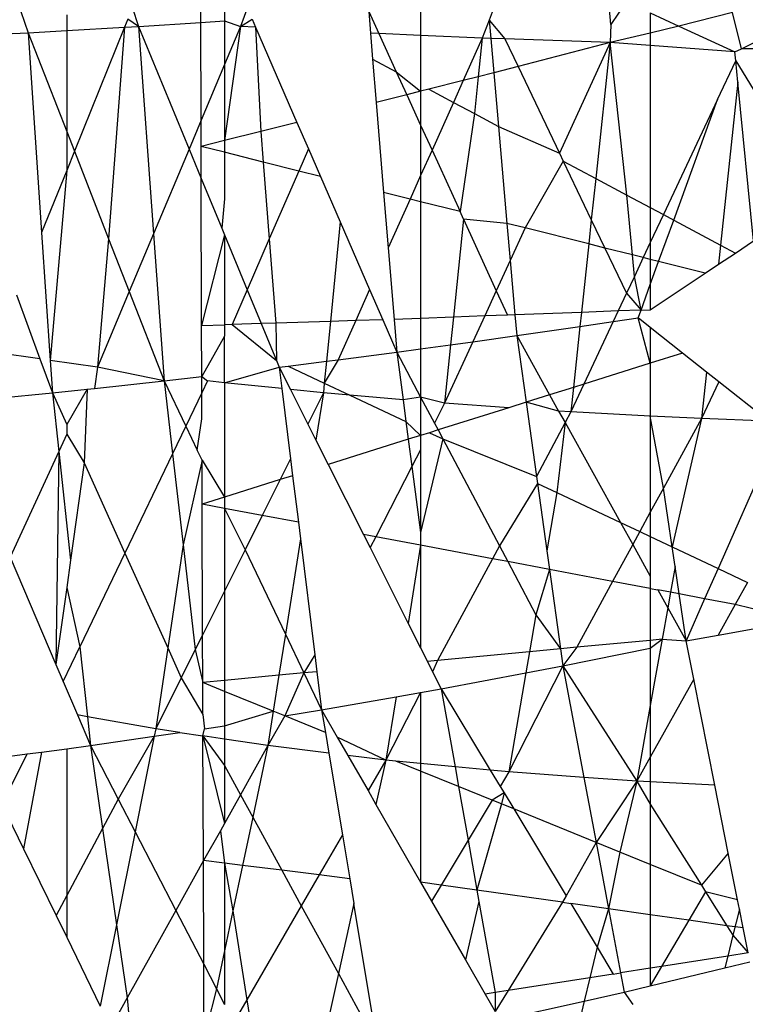
# Model space of a CAD drawing. Units: metres. Extents: x -2.49 to 1.45, y -2.42 to 1.12.
# Drawn here: x -0.75 to -0.75, y -0.83 to -0.82 of the extents above; entities that cross this region are included whole.
import ezdxf

# ---------------------------------------------------------------- set-up
doc = ezdxf.new("R2010")
doc.units = ezdxf.units.M

msp = doc.modelspace()

# ---------------------------------------------------------------- linework, layer by layer
for p, q in [((-0.7506231, -0.8221467), (-0.7506234, -0.8219462)), ((-0.7505375, -0.8219921), (-0.7505375, -0.8221413)), ((-0.749132, -0.8221537), (-0.7491424, -0.8220413)), ((-0.7508736, -0.8220912), (-0.7508504, -0.8221609)), ((-0.7504529, -0.8220891), (-0.7504792, -0.8221609)), ((-0.7498241, -0.8220926), (-0.7498241, -0.8221937)), ((-0.7490763, -0.8220718), (-0.749132, -0.8221537)), ((-0.7486575, -0.8222422), (-0.7483237, -0.8220794)), ((-0.7512779, -0.8221063), (-0.7512515, -0.8221838)), ((-0.7511114, -0.8221186), (-0.7511114, -0.8221758)), ((-0.7508891, -0.822135), (-0.7509007, -0.8221638)), ((-0.7508504, -0.8221609), (-0.7508891, -0.822135)), ((-0.7504792, -0.8221609), (-0.7504369, -0.822135)), ((-0.7504369, -0.822135), (-0.7504243, -0.8221639)), ((-0.7500129, -0.8221063), (-0.7499761, -0.8221871)), ((-0.7500129, -0.8221063), (-0.7500064, -0.8221857)), ((-0.7495752, -0.8221381), (-0.7496004, -0.8222036)), ((-0.7495643, -0.8221095), (-0.7495752, -0.8221381)), ((-0.7495752, -0.8221381), (-0.7495179, -0.8222065)), ((-0.7495752, -0.8221381), (-0.7495694, -0.8222047)), ((-0.7489889, -0.8221121), (-0.7489889, -0.8221861)), ((-0.7489889, -0.8221121), (-0.7488851, -0.82216)), ((-0.7486903, -0.8221109), (-0.7488851, -0.82216)), ((-0.7486575, -0.8222422), (-0.7486903, -0.8221109)), ((-0.7512515, -0.8221838), (-0.7511114, -0.8221758)), ((-0.7511114, -0.8221758), (-0.7509007, -0.8221638)), ((-0.7511114, -0.8221758), (-0.7511114, -0.8225425)), ((-0.7509007, -0.8221638), (-0.7510831, -0.822615)), ((-0.7509007, -0.8221638), (-0.7509588, -0.8229332)), ((-0.7509007, -0.8221638), (-0.7508504, -0.8221609)), ((-0.7508504, -0.8221609), (-0.7506231, -0.8221467)), ((-0.7508504, -0.8221609), (-0.7506664, -0.8226068)), ((-0.7508504, -0.8221609), (-0.7507958, -0.8229149)), ((-0.7506231, -0.8221467), (-0.7505375, -0.8221413)), ((-0.7506224, -0.822502), (-0.7506231, -0.8221467)), ((-0.7505375, -0.8221413), (-0.7504792, -0.8221609)), ((-0.7505375, -0.8221413), (-0.7505375, -0.8222999)), ((-0.7504792, -0.8221609), (-0.7505375, -0.8225762)), ((-0.7504792, -0.8221609), (-0.7505375, -0.8222999)), ((-0.7504243, -0.8221639), (-0.7504792, -0.8221609)), ((-0.7504243, -0.8221639), (-0.7502739, -0.8225098)), ((-0.7504243, -0.8221639), (-0.7504052, -0.8225429)), ((-0.749132, -0.8221537), (-0.7491344, -0.8222199)), ((-0.7488851, -0.82216), (-0.7489889, -0.8221861)), ((-0.7488851, -0.82216), (-0.7486815, -0.8222539)), ((-0.7513091, -0.8221868), (-0.7512515, -0.8221838)), ((-0.7512515, -0.8221838), (-0.7511114, -0.8225425)), ((-0.7512515, -0.8221838), (-0.7512026, -0.8229104)), ((-0.7499761, -0.8221871), (-0.7500064, -0.8221857)), ((-0.7500064, -0.8221857), (-0.7499986, -0.8222801)), ((-0.7499761, -0.8221871), (-0.7499126, -0.8223261)), ((-0.7498241, -0.8221937), (-0.7499761, -0.8221871)), ((-0.7498241, -0.8221937), (-0.7498241, -0.8223965)), ((-0.7496004, -0.8222036), (-0.7498241, -0.8221937)), ((-0.7496004, -0.8222036), (-0.7496693, -0.8223575)), ((-0.7496004, -0.8222036), (-0.7496148, -0.8223438)), ((-0.7495694, -0.8222047), (-0.7496004, -0.8222036)), ((-0.7495694, -0.8222047), (-0.7495585, -0.8223296)), ((-0.7495179, -0.8222065), (-0.7495694, -0.8222047)), ((-0.7491344, -0.8222199), (-0.7495179, -0.8222065)), ((-0.7495179, -0.8222065), (-0.7494697, -0.8223072)), ((-0.7489889, -0.8221861), (-0.7491344, -0.8222199)), ((-0.7489889, -0.8221861), (-0.7489889, -0.8222309)), ((-0.7491344, -0.8222199), (-0.7494697, -0.8223072)), ((-0.7491344, -0.8222199), (-0.7493192, -0.8226219)), ((-0.7491344, -0.8222199), (-0.7491874, -0.8227136)), ((-0.7489889, -0.8222309), (-0.7491344, -0.8222199)), ((-0.7490744, -0.822774), (-0.7491344, -0.8222199)), ((-0.7486815, -0.8222539), (-0.7489889, -0.8222309)), ((-0.7489889, -0.8222309), (-0.7489889, -0.8228197)), ((-0.7486815, -0.8222539), (-0.7486575, -0.8222422)), ((-0.7483235, -0.8222421), (-0.7486575, -0.8222422)), ((-0.7499986, -0.8222801), (-0.7499126, -0.8223261)), ((-0.7499986, -0.8222801), (-0.7499856, -0.8224372)), ((-0.7486782, -0.8222864), (-0.7486815, -0.8222539)), ((-0.7505375, -0.8222999), (-0.7506224, -0.822502)), ((-0.7505375, -0.8222999), (-0.7505375, -0.8225762)), ((-0.7494697, -0.8223072), (-0.7495585, -0.8223296)), ((-0.7494697, -0.8223072), (-0.7493192, -0.8226219)), ((-0.7487445, -0.8224272), (-0.7486782, -0.8222864)), ((-0.7486705, -0.8223643), (-0.7486782, -0.8222864)), ((-0.7486782, -0.8222864), (-0.7483987, -0.8227437)), ((-0.7499126, -0.8223261), (-0.7498241, -0.8223965)), ((-0.7499126, -0.8223261), (-0.7498747, -0.8224092)), ((-0.7496148, -0.8223438), (-0.7496693, -0.8223575)), ((-0.7496148, -0.8223438), (-0.7496286, -0.8224778)), ((-0.7495585, -0.8223296), (-0.7496148, -0.8223438)), ((-0.7495585, -0.8223296), (-0.7495414, -0.8225244)), ((-0.7497947, -0.8223891), (-0.7498241, -0.8223965)), ((-0.7496693, -0.8223575), (-0.7497947, -0.8223891)), ((-0.7497947, -0.8223891), (-0.7497049, -0.8224371)), ((-0.7496693, -0.8223575), (-0.7497049, -0.8224371)), ((-0.7486705, -0.8223643), (-0.7487336, -0.8229561)), ((-0.748613, -0.8229406), (-0.7486705, -0.8223643)), ((-0.7498747, -0.8224092), (-0.7499856, -0.8224372)), ((-0.7498241, -0.8223965), (-0.7498747, -0.8224092)), ((-0.7498747, -0.8224092), (-0.7498241, -0.8225199)), ((-0.7498241, -0.8223965), (-0.7498241, -0.8225199)), ((-0.7487445, -0.8224272), (-0.7489411, -0.8228453)), ((-0.7489037, -0.8228652), (-0.7487445, -0.8224272)), ((-0.7499856, -0.8224372), (-0.7499586, -0.8227644)), ((-0.7497049, -0.8224371), (-0.7497827, -0.8226108)), ((-0.7497049, -0.8224371), (-0.7496286, -0.8224778)), ((-0.7496286, -0.8224778), (-0.7496806, -0.8228343)), ((-0.7496286, -0.8224778), (-0.7495414, -0.8225244)), ((-0.7506224, -0.822502), (-0.7506664, -0.8226068)), ((-0.7506222, -0.8225975), (-0.7506224, -0.822502)), ((-0.7502739, -0.8225098), (-0.7504052, -0.8225429)), ((-0.7502739, -0.8225098), (-0.7502323, -0.8226055)), ((-0.7498241, -0.8225199), (-0.7498241, -0.8227035)), ((-0.7498241, -0.8225199), (-0.7497827, -0.8226108)), ((-0.7495414, -0.8225244), (-0.7495105, -0.8228771)), ((-0.7495414, -0.8225244), (-0.7493192, -0.8226219)), ((-0.7511114, -0.8225425), (-0.7510831, -0.822615)), ((-0.7511114, -0.8225425), (-0.7511114, -0.822685)), ((-0.7504052, -0.8225429), (-0.7505375, -0.8225762)), ((-0.7504052, -0.8225429), (-0.7503966, -0.8226543)), ((-0.7505375, -0.8225762), (-0.7506222, -0.8225975)), ((-0.7505375, -0.8226188), (-0.7506222, -0.8225975)), ((-0.7506219, -0.8227144), (-0.7506222, -0.8225975)), ((-0.7505375, -0.8225762), (-0.7505375, -0.8226188)), ((-0.7502323, -0.8226055), (-0.7502676, -0.8226867)), ((-0.7502323, -0.8226055), (-0.7501884, -0.8227066)), ((-0.7510831, -0.822615), (-0.7511114, -0.822685)), ((-0.7510831, -0.822615), (-0.7509588, -0.8229332)), ((-0.7506664, -0.8226068), (-0.7507958, -0.8229149)), ((-0.7506664, -0.8226068), (-0.7506219, -0.8227144)), ((-0.7503966, -0.8226543), (-0.7505375, -0.8226188)), ((-0.7505375, -0.8226188), (-0.7505375, -0.822788)), ((-0.7497827, -0.8226108), (-0.7498241, -0.8227035)), ((-0.7497827, -0.8226108), (-0.7496806, -0.8228343)), ((-0.7493192, -0.8226219), (-0.7493055, -0.8226505)), ((-0.7502676, -0.8226867), (-0.7503966, -0.8226543)), ((-0.7503966, -0.8226543), (-0.7503749, -0.8229338)), ((-0.7493055, -0.8226505), (-0.7494441, -0.8228938)), ((-0.7493055, -0.8226505), (-0.7492035, -0.8228639)), ((-0.7493055, -0.8226505), (-0.7491874, -0.8227136)), ((-0.7511114, -0.822685), (-0.7512026, -0.8229104)), ((-0.7511114, -0.822685), (-0.7511713, -0.8233754)), ((-0.7502676, -0.8226867), (-0.7503749, -0.8229338)), ((-0.7501884, -0.8227066), (-0.7502676, -0.8226867)), ((-0.7501884, -0.8227066), (-0.7501167, -0.8228714)), ((-0.7498241, -0.8227035), (-0.7498623, -0.8227886)), ((-0.7498241, -0.8227035), (-0.7498241, -0.8227982)), ((-0.7491874, -0.8227136), (-0.7492035, -0.8228639)), ((-0.7491874, -0.8227136), (-0.7490744, -0.822774)), ((-0.7506206, -0.8232482), (-0.7506219, -0.8227144)), ((-0.7506219, -0.8227144), (-0.7505475, -0.8228948)), ((-0.7498623, -0.8227886), (-0.7499586, -0.8227644)), ((-0.7499586, -0.8227644), (-0.7499419, -0.8229666)), ((-0.7490541, -0.8229919), (-0.7490744, -0.822774)), ((-0.7490744, -0.822774), (-0.7489889, -0.8228197)), ((-0.7505375, -0.822788), (-0.7505475, -0.8228948)), ((-0.7498623, -0.8227886), (-0.7499419, -0.8229666)), ((-0.7498241, -0.8227982), (-0.7498623, -0.8227886)), ((-0.7498241, -0.8227982), (-0.7498241, -0.8232226)), ((-0.7496806, -0.8228343), (-0.7498241, -0.8227982)), ((-0.7489889, -0.8228197), (-0.7489889, -0.822947)), ((-0.7489889, -0.8228197), (-0.7489411, -0.8228453)), ((-0.7496681, -0.8228616), (-0.7496806, -0.8228343)), ((-0.7489411, -0.8228453), (-0.7489889, -0.822947)), ((-0.7489411, -0.8228453), (-0.7489037, -0.8228652)), ((-0.7501167, -0.8228714), (-0.7501523, -0.8232335)), ((-0.7501167, -0.8228714), (-0.7500096, -0.8231178)), ((-0.7496681, -0.8228616), (-0.7497048, -0.8232181)), ((-0.7495105, -0.8228771), (-0.7496681, -0.8228616)), ((-0.7496681, -0.8228616), (-0.7495491, -0.8231223)), ((-0.7495105, -0.8228771), (-0.7494986, -0.8230125)), ((-0.7494441, -0.8228938), (-0.7495105, -0.8228771)), ((-0.7492035, -0.8228639), (-0.7492129, -0.822952)), ((-0.7492035, -0.8228639), (-0.7491543, -0.8229667)), ((-0.7489585, -0.823016), (-0.7489037, -0.8228652)), ((-0.7489037, -0.8228652), (-0.7487336, -0.8229561)), ((-0.7512026, -0.8229104), (-0.7511713, -0.8233754)), ((-0.7507958, -0.8229149), (-0.750884, -0.8231249)), ((-0.7507958, -0.8229149), (-0.750757, -0.8234499)), ((-0.7505375, -0.8229189), (-0.7506206, -0.8232482)), ((-0.7505475, -0.8228948), (-0.7505375, -0.8229189)), ((-0.7505375, -0.8229189), (-0.7504551, -0.8231185)), ((-0.7505375, -0.8229189), (-0.7505375, -0.8232456)), ((-0.7494441, -0.8228938), (-0.7494986, -0.8230125)), ((-0.7492129, -0.822952), (-0.7494441, -0.8228938)), ((-0.7509588, -0.8229332), (-0.7509997, -0.8234004)), ((-0.7509588, -0.8229332), (-0.750884, -0.8231249)), ((-0.7503749, -0.8229338), (-0.7504551, -0.8231185)), ((-0.7503749, -0.8229338), (-0.7503512, -0.8232398)), ((-0.7492129, -0.822952), (-0.7492396, -0.8232007)), ((-0.7491543, -0.8229667), (-0.7492129, -0.822952)), ((-0.7489889, -0.822947), (-0.7490147, -0.8230018)), ((-0.7489889, -0.822947), (-0.7489889, -0.8230083)), ((-0.7487336, -0.8229561), (-0.7487411, -0.823026)), ((-0.7487336, -0.8229561), (-0.7486796, -0.822985)), ((-0.7486796, -0.822985), (-0.748613, -0.8229406)), ((-0.7499419, -0.8229666), (-0.7499205, -0.8232262)), ((-0.7491543, -0.8229667), (-0.7490756, -0.8231313)), ((-0.7490541, -0.8229919), (-0.7491543, -0.8229667)), ((-0.7490468, -0.8230702), (-0.7490541, -0.8229919)), ((-0.7490147, -0.8230018), (-0.7490541, -0.8229919)), ((-0.7487411, -0.823026), (-0.7486796, -0.822985)), ((-0.7494986, -0.8230125), (-0.7495491, -0.8231223)), ((-0.7494986, -0.8230125), (-0.7494814, -0.8232098)), ((-0.7490147, -0.8230018), (-0.7490468, -0.8230702)), ((-0.7489889, -0.8230083), (-0.7490147, -0.8230018)), ((-0.7489889, -0.8230083), (-0.7489889, -0.8230997)), ((-0.7489585, -0.823016), (-0.7489889, -0.8230083)), ((-0.7489889, -0.8230997), (-0.7489585, -0.823016)), ((-0.7487896, -0.8230584), (-0.7489585, -0.823016)), ((-0.7487896, -0.8230584), (-0.7487411, -0.823026)), ((-0.7490468, -0.8230702), (-0.7490756, -0.8231313)), ((-0.7490227, -0.8231926), (-0.7490468, -0.8230702)), ((-0.7489889, -0.8231913), (-0.7487896, -0.8230584)), ((-0.7490227, -0.8231926), (-0.7489889, -0.8230997)), ((-0.7489889, -0.8230997), (-0.7489889, -0.8231913)), ((-0.7512944, -0.8231374), (-0.7512088, -0.82337)), ((-0.750884, -0.8231249), (-0.7509997, -0.8234004)), ((-0.750884, -0.8231249), (-0.750757, -0.8234499)), ((-0.7504551, -0.8231185), (-0.75051, -0.8232447)), ((-0.7504551, -0.8231185), (-0.7504044, -0.8232414)), ((-0.7500096, -0.8231178), (-0.7500601, -0.8232306)), ((-0.7500096, -0.8231178), (-0.7499619, -0.8232275)), ((-0.7495491, -0.8231223), (-0.7495912, -0.8232139)), ((-0.7495491, -0.8231223), (-0.7495088, -0.8232108)), ((-0.7490756, -0.8231313), (-0.7491059, -0.8231957)), ((-0.7490756, -0.8231313), (-0.7490227, -0.8231926)), ((-0.7495912, -0.8232139), (-0.7497048, -0.8232181)), ((-0.7495912, -0.8232139), (-0.7496341, -0.8233073)), ((-0.7495088, -0.8232108), (-0.7495912, -0.8232139)), ((-0.7494814, -0.8232098), (-0.7495088, -0.8232108)), ((-0.7492396, -0.8232007), (-0.7494814, -0.8232098)), ((-0.7494814, -0.8232098), (-0.7494747, -0.8232853)), ((-0.7492396, -0.8232007), (-0.7492451, -0.8232517)), ((-0.7491059, -0.8231957), (-0.7492396, -0.8232007)), ((-0.7491059, -0.8231957), (-0.7491239, -0.823234)), ((-0.7490227, -0.8231926), (-0.7491059, -0.8231957)), ((-0.7490329, -0.8232206), (-0.7490227, -0.8231926)), ((-0.7490227, -0.8231926), (-0.7489889, -0.8231913)), ((-0.7506206, -0.8232482), (-0.7505375, -0.8232456)), ((-0.7506201, -0.8234337), (-0.7506206, -0.8232482)), ((-0.75051, -0.8232447), (-0.7505375, -0.8232456)), ((-0.7505375, -0.8232456), (-0.7505375, -0.8232873)), ((-0.7504044, -0.8232414), (-0.75051, -0.8232447)), ((-0.75051, -0.8232447), (-0.7503488, -0.8233761)), ((-0.7503512, -0.8232398), (-0.7504044, -0.8232414)), ((-0.7504044, -0.8232414), (-0.7503488, -0.8233761)), ((-0.7501523, -0.8232335), (-0.7503512, -0.8232398)), ((-0.7503512, -0.8232398), (-0.7503488, -0.8233761)), ((-0.7501523, -0.8232335), (-0.7501665, -0.8233782)), ((-0.7500601, -0.8232306), (-0.7501523, -0.8232335)), ((-0.7500601, -0.8232306), (-0.7501237, -0.8233727)), ((-0.7499619, -0.8232275), (-0.7500601, -0.8232306)), ((-0.7499619, -0.8232275), (-0.7499107, -0.8233454)), ((-0.7498241, -0.8232226), (-0.7499205, -0.8232262)), ((-0.7499205, -0.8232262), (-0.7499107, -0.8233454)), ((-0.7497048, -0.8232181), (-0.7498241, -0.8232226)), ((-0.7498241, -0.8232226), (-0.7498241, -0.8233334)), ((-0.7497048, -0.8232181), (-0.7497152, -0.8233184)), ((-0.7492451, -0.8232517), (-0.7491239, -0.823234)), ((-0.7491239, -0.823234), (-0.7492309, -0.8234617)), ((-0.7491239, -0.823234), (-0.7490329, -0.8232206)), ((-0.7489889, -0.8233856), (-0.7490329, -0.8232206)), ((-0.7489889, -0.8232555), (-0.7490329, -0.8232206)), ((-0.7496341, -0.8233073), (-0.7494747, -0.8232853)), ((-0.7494747, -0.8232853), (-0.7492451, -0.8232517)), ((-0.7494747, -0.8232853), (-0.7493551, -0.8235007)), ((-0.7494747, -0.8232853), (-0.7494408, -0.8235277)), ((-0.7492451, -0.8232517), (-0.7492688, -0.8234736)), ((-0.7489889, -0.8232555), (-0.7489889, -0.8233856)), ((-0.7488715, -0.8233486), (-0.7489889, -0.8232555)), ((-0.7505375, -0.8232873), (-0.7506201, -0.8234337)), ((-0.7505375, -0.8234563), (-0.7505375, -0.8232873)), ((-0.7498241, -0.8233334), (-0.7497152, -0.8233184)), ((-0.7496341, -0.8233073), (-0.7497371, -0.8235313)), ((-0.7497152, -0.8233184), (-0.7497371, -0.8235313)), ((-0.7497152, -0.8233184), (-0.7496341, -0.8233073)), ((-0.7512088, -0.82337), (-0.7513784, -0.8233454)), ((-0.7501237, -0.8233727), (-0.7499107, -0.8233454)), ((-0.7499107, -0.8233454), (-0.7498241, -0.8233334)), ((-0.7499107, -0.8233454), (-0.7498878, -0.8235185)), ((-0.7499107, -0.8233454), (-0.7498241, -0.8235087)), ((-0.7498241, -0.8233334), (-0.7498241, -0.8235087)), ((-0.7488715, -0.8233486), (-0.7489889, -0.8233856)), ((-0.7487845, -0.8234176), (-0.7488715, -0.8233486)), ((-0.7512088, -0.82337), (-0.7511633, -0.8234937)), ((-0.7511713, -0.8233754), (-0.7511633, -0.8234937)), ((-0.7509997, -0.8234004), (-0.7511713, -0.8233754)), ((-0.7503488, -0.8233761), (-0.7503388, -0.8234004)), ((-0.7503061, -0.8233962), (-0.7501665, -0.8233782)), ((-0.7501237, -0.8233727), (-0.7501744, -0.8234582)), ((-0.7501665, -0.8233782), (-0.7501744, -0.8234582)), ((-0.7501665, -0.8233782), (-0.7501237, -0.8233727)), ((-0.7489889, -0.8233856), (-0.7492309, -0.8234617)), ((-0.7489889, -0.8233856), (-0.7489889, -0.8235775)), ((-0.7509997, -0.8234004), (-0.7510104, -0.8234772)), ((-0.750757, -0.8234499), (-0.7509997, -0.8234004)), ((-0.7505375, -0.8234563), (-0.7503388, -0.8234004)), ((-0.7503388, -0.8234004), (-0.7503061, -0.8233962)), ((-0.7503388, -0.8234004), (-0.750298, -0.8234812)), ((-0.7503388, -0.8234004), (-0.7503291, -0.823478)), ((-0.7503061, -0.8233962), (-0.7501744, -0.8234582)), ((-0.7487845, -0.8234176), (-0.7488033, -0.8235871)), ((-0.7487392, -0.8234535), (-0.7487845, -0.8234176)), ((-0.7510104, -0.8234772), (-0.750757, -0.8234499)), ((-0.750757, -0.8234499), (-0.7506201, -0.8234337)), ((-0.750757, -0.8234499), (-0.7506782, -0.8236145)), ((-0.750757, -0.8234499), (-0.7507263, -0.8237146)), ((-0.7506201, -0.8234337), (-0.7505991, -0.8234499)), ((-0.7506199, -0.8234931), (-0.7506201, -0.8234337)), ((-0.7505991, -0.8234499), (-0.7506199, -0.8234931)), ((-0.7505375, -0.8234563), (-0.7505991, -0.8234499)), ((-0.7503291, -0.823478), (-0.7505375, -0.8234563)), ((-0.7505375, -0.8234563), (-0.7505375, -0.8238725)), ((-0.7501744, -0.8234582), (-0.7501778, -0.8234937)), ((-0.7501744, -0.8234582), (-0.7500813, -0.8235019)), ((-0.7492309, -0.8234617), (-0.7492784, -0.8235625)), ((-0.7492309, -0.8234617), (-0.7492688, -0.8234736)), ((-0.7487392, -0.8234535), (-0.7488033, -0.8235871)), ((-0.7485597, -0.8235959), (-0.7487392, -0.8234535)), ((-0.7514006, -0.8235165), (-0.7511633, -0.8234937)), ((-0.7511633, -0.8234937), (-0.7510363, -0.82348)), ((-0.7511633, -0.8234937), (-0.7511403, -0.8237063)), ((-0.7511633, -0.8234937), (-0.7511114, -0.8236082)), ((-0.7510363, -0.82348), (-0.7511114, -0.8236082)), ((-0.7510363, -0.82348), (-0.7510482, -0.8237478)), ((-0.7510363, -0.82348), (-0.7510104, -0.8234772)), ((-0.7506199, -0.8234931), (-0.7506782, -0.8236145)), ((-0.7506196, -0.8235874), (-0.7506199, -0.8234931)), ((-0.7503291, -0.823478), (-0.7502974, -0.8237333)), ((-0.7501778, -0.8234937), (-0.750298, -0.8234812)), ((-0.750298, -0.8234812), (-0.7502345, -0.8236071)), ((-0.7501778, -0.8234937), (-0.7502345, -0.8236071)), ((-0.7501778, -0.8234937), (-0.7502049, -0.8236657)), ((-0.7500813, -0.8235019), (-0.7501778, -0.8234937)), ((-0.7493551, -0.8235007), (-0.7494408, -0.8235277)), ((-0.7492688, -0.8234736), (-0.7493551, -0.8235007)), ((-0.7493551, -0.8235007), (-0.7493225, -0.8235595)), ((-0.7492688, -0.8234736), (-0.7492784, -0.8235625)), ((-0.7498878, -0.8235185), (-0.7500813, -0.8235019)), ((-0.7500813, -0.8235019), (-0.7498774, -0.8235979)), ((-0.7498241, -0.8235087), (-0.7498878, -0.8235185)), ((-0.7498878, -0.8235185), (-0.7498774, -0.8235979)), ((-0.7497371, -0.8235313), (-0.7498241, -0.8235087)), ((-0.7498241, -0.8235087), (-0.7498241, -0.8236482)), ((-0.7498241, -0.8235087), (-0.7497741, -0.8236031)), ((-0.7497371, -0.8235313), (-0.7497741, -0.8236031)), ((-0.7495031, -0.8235472), (-0.7497371, -0.8235313)), ((-0.7494408, -0.8235277), (-0.7495031, -0.8235472)), ((-0.7493225, -0.8235595), (-0.7494408, -0.8235277)), ((-0.7494408, -0.8235277), (-0.7494031, -0.8237972)), ((-0.7495031, -0.8235472), (-0.7497608, -0.8236283)), ((-0.7493225, -0.8235595), (-0.7492991, -0.8236016)), ((-0.7492784, -0.8235625), (-0.7493225, -0.8235595)), ((-0.7492784, -0.8235625), (-0.7492991, -0.8236016)), ((-0.7489889, -0.8235775), (-0.7492784, -0.8235625)), ((-0.7511114, -0.8236082), (-0.7511114, -0.8236435)), ((-0.7506366, -0.8237014), (-0.7506196, -0.8235874)), ((-0.7502345, -0.8236071), (-0.7502049, -0.8236657)), ((-0.7498774, -0.8235979), (-0.7498689, -0.8236622)), ((-0.7498774, -0.8235979), (-0.7498241, -0.8236482)), ((-0.7497741, -0.8236031), (-0.7497608, -0.8236283)), ((-0.7492991, -0.8236016), (-0.7494031, -0.8237972)), ((-0.7492991, -0.8236016), (-0.7493288, -0.823856)), ((-0.7492991, -0.8236016), (-0.7490975, -0.8239648)), ((-0.7488033, -0.8235871), (-0.7489889, -0.8235775)), ((-0.748941, -0.8238398), (-0.7489889, -0.8235775)), ((-0.7489889, -0.8235775), (-0.7489889, -0.8239276)), ((-0.7488033, -0.8235871), (-0.748941, -0.8238398)), ((-0.7488033, -0.8235871), (-0.7489094, -0.8240533)), ((-0.7485597, -0.8235959), (-0.7488033, -0.8235871)), ((-0.7511114, -0.8236435), (-0.7511403, -0.8237063)), ((-0.7511114, -0.8236435), (-0.7510482, -0.8237478)), ((-0.7506782, -0.8236145), (-0.7507263, -0.8237146)), ((-0.7506782, -0.8236145), (-0.7506366, -0.8237014)), ((-0.749792, -0.8236381), (-0.7498241, -0.8236482)), ((-0.7497608, -0.8236283), (-0.749792, -0.8236381)), ((-0.749792, -0.8236381), (-0.7497436, -0.8236608)), ((-0.7497608, -0.8236283), (-0.7497436, -0.8236608)), ((-0.74852, -0.8236273), (-0.7487426, -0.8241317)), ((-0.7502049, -0.8236657), (-0.7501604, -0.8237539)), ((-0.7498689, -0.8236622), (-0.7501604, -0.8237539)), ((-0.7498241, -0.8236482), (-0.7498689, -0.8236622)), ((-0.7498689, -0.8236622), (-0.7498558, -0.8237613)), ((-0.7498241, -0.8236482), (-0.7498241, -0.8237)), ((-0.7497436, -0.8236608), (-0.7498241, -0.8240009)), ((-0.7497436, -0.8236608), (-0.7495374, -0.82405)), ((-0.7497436, -0.8236608), (-0.7494031, -0.8237972)), ((-0.7511403, -0.8237063), (-0.751317, -0.8240905)), ((-0.7511403, -0.8237063), (-0.7511506, -0.8244809)), ((-0.7511403, -0.8237063), (-0.7510976, -0.8241017)), ((-0.7507263, -0.8237146), (-0.7508997, -0.8240757)), ((-0.7507263, -0.8237146), (-0.7506878, -0.8240457)), ((-0.7506192, -0.8237378), (-0.7506366, -0.8237014)), ((-0.7498241, -0.8237), (-0.7498558, -0.8237613)), ((-0.7498241, -0.8237), (-0.7498241, -0.8240009)), ((-0.7510482, -0.8237478), (-0.7510976, -0.8241017)), ((-0.7510482, -0.8237478), (-0.7508997, -0.8240757)), ((-0.7506192, -0.8237378), (-0.7506878, -0.8240457)), ((-0.7506187, -0.823898), (-0.7506192, -0.8237378)), ((-0.7506192, -0.8237378), (-0.7505375, -0.8238725)), ((-0.7502974, -0.8237333), (-0.7503351, -0.8238088)), ((-0.7502974, -0.8237333), (-0.7502898, -0.8237946)), ((-0.7501604, -0.8237539), (-0.7500321, -0.8240084)), ((-0.7498558, -0.8237613), (-0.7499876, -0.8240167)), ((-0.7498558, -0.8237613), (-0.7498241, -0.8240009)), ((-0.7503351, -0.8238088), (-0.7505375, -0.8238725)), ((-0.7503351, -0.8238088), (-0.7504002, -0.8239391)), ((-0.7502898, -0.8237946), (-0.7503351, -0.8238088)), ((-0.7502898, -0.8237946), (-0.7502688, -0.8239638)), ((-0.7493995, -0.8238227), (-0.7495374, -0.82405)), ((-0.7494031, -0.8237972), (-0.7493995, -0.8238227)), ((-0.7493995, -0.8238227), (-0.7493652, -0.8240679)), ((-0.7493995, -0.8238227), (-0.7493288, -0.823856)), ((-0.7493288, -0.823856), (-0.7493652, -0.8240679)), ((-0.7493288, -0.823856), (-0.7490975, -0.8239648)), ((-0.748941, -0.8238398), (-0.7489889, -0.8239276)), ((-0.7489094, -0.8240533), (-0.748941, -0.8238398)), ((-0.7505375, -0.8238725), (-0.7506187, -0.823898)), ((-0.7505375, -0.8238725), (-0.7505375, -0.8239133)), ((-0.7505375, -0.8239133), (-0.7506187, -0.823898)), ((-0.7506171, -0.8243738), (-0.7506187, -0.823898)), ((-0.7504002, -0.8239391), (-0.7505375, -0.8239133)), ((-0.7505375, -0.8239133), (-0.7504627, -0.8240645)), ((-0.7505375, -0.8239133), (-0.7505375, -0.8242143)), ((-0.7489889, -0.8239276), (-0.7490272, -0.8239979)), ((-0.7489889, -0.8239276), (-0.7489889, -0.8240159)), ((-0.7504002, -0.8239391), (-0.7504627, -0.8240645)), ((-0.7502688, -0.8239638), (-0.7504002, -0.8239391)), ((-0.7502688, -0.8239638), (-0.7502613, -0.8240243)), ((-0.7490975, -0.8239648), (-0.7490529, -0.8240451)), ((-0.7490975, -0.8239648), (-0.7490272, -0.8239979)), ((-0.7498241, -0.8240009), (-0.7498241, -0.8240475)), ((-0.7490272, -0.8239979), (-0.7490529, -0.8240451)), ((-0.7490272, -0.8239979), (-0.7489889, -0.8240159)), ((-0.7502613, -0.8240243), (-0.7503159, -0.8243711)), ((-0.7502613, -0.8240243), (-0.750209, -0.8244457)), ((-0.7499876, -0.8240167), (-0.7500321, -0.8240084)), ((-0.7500321, -0.8240084), (-0.750008, -0.8240562)), ((-0.7499876, -0.8240167), (-0.750008, -0.8240562)), ((-0.7498241, -0.8240475), (-0.7499876, -0.8240167)), ((-0.7489889, -0.8240159), (-0.7489889, -0.8241604)), ((-0.7489889, -0.8240159), (-0.7489094, -0.8240533)), ((-0.7506878, -0.8240457), (-0.7507436, -0.8244204)), ((-0.7506878, -0.8240457), (-0.7506436, -0.8244268)), ((-0.7504627, -0.8240645), (-0.7505375, -0.8242143)), ((-0.7504627, -0.8240645), (-0.7503159, -0.8243711)), ((-0.750008, -0.8240562), (-0.7498691, -0.8243316)), ((-0.7498241, -0.8240475), (-0.7498691, -0.8243316)), ((-0.7498241, -0.8240475), (-0.7498241, -0.8244207)), ((-0.7495622, -0.8240968), (-0.7498241, -0.8240475)), ((-0.7495374, -0.82405), (-0.7495622, -0.8240968)), ((-0.7495374, -0.82405), (-0.7495071, -0.8241071)), ((-0.7493652, -0.8240679), (-0.7493557, -0.8241356)), ((-0.7490529, -0.8240451), (-0.7491258, -0.8241789)), ((-0.7490529, -0.8240451), (-0.7489889, -0.8241604)), ((-0.7488989, -0.8241241), (-0.7489094, -0.8240533)), ((-0.7489094, -0.8240533), (-0.7487426, -0.8241317)), ((-0.751317, -0.8240905), (-0.7511506, -0.8244809)), ((-0.7510976, -0.8241017), (-0.7511114, -0.8242005)), ((-0.7508997, -0.8240757), (-0.7510636, -0.824417)), ((-0.7508997, -0.8240757), (-0.7507436, -0.8244204)), ((-0.7495622, -0.8240968), (-0.7497627, -0.8244662)), ((-0.7495071, -0.8241071), (-0.7495622, -0.8240968)), ((-0.7493557, -0.8241356), (-0.7495071, -0.8241071)), ((-0.7495071, -0.8241071), (-0.749405, -0.8242999)), ((-0.7493557, -0.8241356), (-0.749405, -0.8242999)), ((-0.7493557, -0.8241356), (-0.7493153, -0.8244241)), ((-0.7491258, -0.8241789), (-0.7493557, -0.8241356)), ((-0.7488989, -0.8241241), (-0.7489157, -0.8242184)), ((-0.748884, -0.8242244), (-0.7488989, -0.8241241)), ((-0.7487426, -0.8241317), (-0.7487912, -0.8242419)), ((-0.7487426, -0.8241317), (-0.7486352, -0.8241823)), ((-0.7491258, -0.8241789), (-0.7492564, -0.8244186)), ((-0.7489889, -0.8242047), (-0.7491258, -0.8241789)), ((-0.7489889, -0.8241604), (-0.7489889, -0.8242047)), ((-0.7511114, -0.8242005), (-0.7511506, -0.8244809)), ((-0.7511114, -0.8242005), (-0.7510636, -0.824417)), ((-0.7505375, -0.8242143), (-0.7506171, -0.8243738)), ((-0.7505375, -0.8242143), (-0.7505375, -0.8245391)), ((-0.7489889, -0.8242047), (-0.7489889, -0.8243934)), ((-0.7489889, -0.8242047), (-0.7489614, -0.8242098)), ((-0.7489614, -0.8242098), (-0.7489256, -0.8242744)), ((-0.7489157, -0.8242184), (-0.7489614, -0.8242098)), ((-0.7486352, -0.8241823), (-0.74868, -0.8242628)), ((-0.7489157, -0.8242184), (-0.7489256, -0.8242744)), ((-0.748884, -0.8242244), (-0.7489157, -0.8242184)), ((-0.7488587, -0.8243948), (-0.748884, -0.8242244)), ((-0.7487912, -0.8242419), (-0.748884, -0.8242244)), ((-0.7487912, -0.8242419), (-0.7488587, -0.8243948)), ((-0.74868, -0.8242628), (-0.7487912, -0.8242419)), ((-0.7489256, -0.8242744), (-0.7489461, -0.8243894)), ((-0.7489256, -0.8242744), (-0.7488587, -0.8243948)), ((-0.74868, -0.8242628), (-0.748742, -0.8243741)), ((-0.7484449, -0.8243213), (-0.74868, -0.8242628)), ((-0.749405, -0.8242999), (-0.7494282, -0.8244347)), ((-0.749405, -0.8242999), (-0.7493153, -0.8244241)), ((-0.748742, -0.8243741), (-0.7484449, -0.8243213)), ((-0.7498691, -0.8243316), (-0.7498241, -0.8244207)), ((-0.7506171, -0.8243738), (-0.7506436, -0.8244268)), ((-0.7506166, -0.8245465), (-0.7506171, -0.8243738)), ((-0.7503159, -0.8243711), (-0.7503393, -0.8245204)), ((-0.7503159, -0.8243711), (-0.7502485, -0.8245119)), ((-0.7489889, -0.8243934), (-0.7492564, -0.8244186)), ((-0.7489889, -0.8244212), (-0.7489461, -0.8243894)), ((-0.7489461, -0.8243894), (-0.7489889, -0.8246301)), ((-0.7489461, -0.8243894), (-0.7489889, -0.8243934)), ((-0.7489889, -0.8243934), (-0.7489889, -0.8244212)), ((-0.7489461, -0.8243894), (-0.7488587, -0.8243948)), ((-0.7488587, -0.8243948), (-0.748742, -0.8243741)), ((-0.7488311, -0.8245341), (-0.7488587, -0.8243948)), ((-0.7511241, -0.824543), (-0.7510636, -0.824417)), ((-0.7510636, -0.824417), (-0.7510362, -0.8246708)), ((-0.7507436, -0.8244204), (-0.7507876, -0.8247153)), ((-0.7507436, -0.8244204), (-0.7506945, -0.8245289)), ((-0.7506436, -0.8244268), (-0.7506945, -0.8245289)), ((-0.7506436, -0.8244268), (-0.7506166, -0.8245465)), ((-0.7498241, -0.8244207), (-0.7497995, -0.8244696)), ((-0.7493153, -0.8244241), (-0.7494282, -0.8244347)), ((-0.7492564, -0.8244186), (-0.7493153, -0.8244241)), ((-0.7493153, -0.8244241), (-0.7493067, -0.8244855)), ((-0.7492564, -0.8244186), (-0.7493067, -0.8244855)), ((-0.7493067, -0.8244855), (-0.7489889, -0.8244212)), ((-0.7489889, -0.8244212), (-0.7489889, -0.8246301)), ((-0.750209, -0.8244457), (-0.7502485, -0.8245119)), ((-0.750209, -0.8244457), (-0.7502014, -0.8245075)), ((-0.7497627, -0.8244662), (-0.7497995, -0.8244696)), ((-0.7497627, -0.8244662), (-0.7497804, -0.8245074)), ((-0.7494282, -0.8244347), (-0.7497627, -0.8244662)), ((-0.7494282, -0.8244347), (-0.7494413, -0.8245111)), ((-0.7511506, -0.8244809), (-0.7511241, -0.824543)), ((-0.7497995, -0.8244696), (-0.7497804, -0.8245074)), ((-0.7493067, -0.8244855), (-0.7495033, -0.8248717)), ((-0.7494413, -0.8245111), (-0.7493067, -0.8244855)), ((-0.7493067, -0.8244855), (-0.7490379, -0.8249057)), ((-0.7493067, -0.8244855), (-0.7492305, -0.8248916)), ((-0.7506945, -0.8245289), (-0.7507876, -0.8247153)), ((-0.7506945, -0.8245289), (-0.7506162, -0.8246627)), ((-0.7505375, -0.8245391), (-0.7506166, -0.8245465)), ((-0.7503393, -0.8245204), (-0.7505375, -0.8245391)), ((-0.7505375, -0.8245391), (-0.7505375, -0.8245786)), ((-0.7503393, -0.8245204), (-0.7503599, -0.8246508)), ((-0.7502485, -0.8245119), (-0.7503393, -0.8245204)), ((-0.7502485, -0.8245119), (-0.7503178, -0.8246679)), ((-0.7502014, -0.8245075), (-0.7502485, -0.8245119)), ((-0.7502485, -0.8245119), (-0.7501841, -0.8246462)), ((-0.7502014, -0.8245075), (-0.7501841, -0.8246462)), ((-0.7497804, -0.8245074), (-0.7497491, -0.8245695)), ((-0.7497491, -0.8245695), (-0.7494413, -0.8245111)), ((-0.7494413, -0.8245111), (-0.7495033, -0.8248717)), ((-0.7488311, -0.8245341), (-0.7489889, -0.8248176)), ((-0.7487545, -0.8249201), (-0.7488311, -0.8245341)), ((-0.7511241, -0.824543), (-0.7510724, -0.8246644)), ((-0.7505375, -0.8245786), (-0.7506166, -0.8245465)), ((-0.7506162, -0.8246627), (-0.7506166, -0.8245465)), ((-0.7498241, -0.8245827), (-0.7497491, -0.8245695)), ((-0.7497491, -0.8245695), (-0.7496989, -0.8248528)), ((-0.7497491, -0.8245695), (-0.7495708, -0.8248651)), ((-0.7503599, -0.8246508), (-0.7505375, -0.8245786)), ((-0.7505375, -0.8245786), (-0.7505375, -0.8247035)), ((-0.7501841, -0.8246462), (-0.7499131, -0.8245984)), ((-0.7498241, -0.8245827), (-0.749951, -0.8248284)), ((-0.7499131, -0.8245984), (-0.749951, -0.8248284)), ((-0.7499131, -0.8245984), (-0.7498241, -0.8245827)), ((-0.7498241, -0.8245827), (-0.7498241, -0.8248406)), ((-0.7503178, -0.8246679), (-0.7501841, -0.8246462)), ((-0.7501841, -0.8246462), (-0.7501271, -0.8247454)), ((-0.7501841, -0.8246462), (-0.7501705, -0.8247278)), ((-0.7489889, -0.8246301), (-0.7490379, -0.8249057)), ((-0.7489889, -0.8246301), (-0.7489889, -0.8248176)), ((-0.7510362, -0.8246708), (-0.7510724, -0.8246644)), ((-0.7510724, -0.8246644), (-0.7510248, -0.8247761)), ((-0.7507876, -0.8247153), (-0.7510362, -0.8246708)), ((-0.7510362, -0.8246708), (-0.7510248, -0.8247761)), ((-0.7506162, -0.8246627), (-0.7506101, -0.8247153)), ((-0.7505375, -0.8247035), (-0.7503599, -0.8246508)), ((-0.7503599, -0.8246508), (-0.7503796, -0.8247761)), ((-0.7503178, -0.8246679), (-0.7503796, -0.8247761)), ((-0.7503178, -0.8246679), (-0.7503599, -0.8246508)), ((-0.7501705, -0.8247278), (-0.7503178, -0.8246679)), ((-0.7507876, -0.8247153), (-0.7507929, -0.8247421)), ((-0.7506995, -0.8247284), (-0.7507876, -0.8247153)), ((-0.7506159, -0.8247409), (-0.7506101, -0.8247153)), ((-0.7506101, -0.8247153), (-0.7505375, -0.8247035)), ((-0.7505375, -0.8247035), (-0.7505375, -0.8247526)), ((-0.7510248, -0.8247761), (-0.7507929, -0.8247421)), ((-0.7507929, -0.8247421), (-0.750924, -0.8249707)), ((-0.7507929, -0.8247421), (-0.7508625, -0.8250896)), ((-0.7507929, -0.8247421), (-0.7506995, -0.8247284)), ((-0.7506995, -0.8247284), (-0.7506159, -0.8247409)), ((-0.7506144, -0.8251935), (-0.7506159, -0.8247409)), ((-0.7505375, -0.8247526), (-0.7506159, -0.8247409)), ((-0.7506159, -0.8247409), (-0.7505375, -0.824848)), ((-0.7506159, -0.8247409), (-0.7505375, -0.825059)), ((-0.7503796, -0.8247761), (-0.7505375, -0.8247526)), ((-0.7505375, -0.8247526), (-0.7505375, -0.824848)), ((-0.7501705, -0.8247278), (-0.750158, -0.8248032)), ((-0.749951, -0.8248284), (-0.7501271, -0.8247454)), ((-0.7501271, -0.8247454), (-0.7500891, -0.8248116)), ((-0.7512024, -0.8247993), (-0.7511114, -0.8247874)), ((-0.7511114, -0.8247874), (-0.7510248, -0.8247761)), ((-0.7511114, -0.8247874), (-0.7511114, -0.8253214)), ((-0.7510248, -0.8247761), (-0.750924, -0.8249707)), ((-0.7510248, -0.8247761), (-0.750981, -0.8250773)), ((-0.7503796, -0.8247761), (-0.7504792, -0.8249546)), ((-0.7503796, -0.8247761), (-0.7504346, -0.8250362)), ((-0.750158, -0.8248032), (-0.7503796, -0.8247761)), ((-0.7514256, -0.8248284), (-0.751255, -0.8248061)), ((-0.751255, -0.8248061), (-0.7513476, -0.8249884)), ((-0.7512024, -0.8247993), (-0.7512684, -0.8251509)), ((-0.751255, -0.8248061), (-0.7512024, -0.8247993)), ((-0.750158, -0.8248032), (-0.7501085, -0.8251)), ((-0.749951, -0.8248284), (-0.7500891, -0.8248116)), ((-0.7500891, -0.8248116), (-0.7500154, -0.8249395)), ((-0.7489889, -0.8248176), (-0.7490379, -0.8249057)), ((-0.7489889, -0.8248176), (-0.7489889, -0.8249082)), ((-0.7505375, -0.824848), (-0.7504792, -0.8249546)), ((-0.7505375, -0.824848), (-0.7505375, -0.825059)), ((-0.749951, -0.8248284), (-0.7500154, -0.8249395)), ((-0.749951, -0.8248284), (-0.7499867, -0.8249895)), ((-0.7499141, -0.8248319), (-0.749951, -0.8248284)), ((-0.7498241, -0.8248406), (-0.7499141, -0.8248319)), ((-0.7498241, -0.8248685), (-0.7499141, -0.8248319)), ((-0.7498241, -0.8248406), (-0.7498241, -0.8248685)), ((-0.7496989, -0.8248528), (-0.7498241, -0.8248406)), ((-0.7496989, -0.8248528), (-0.7496862, -0.8249246)), ((-0.7495708, -0.8248651), (-0.7496989, -0.8248528)), ((-0.7498241, -0.8248685), (-0.7498241, -0.8252721)), ((-0.7496862, -0.8249246), (-0.7498241, -0.8248685)), ((-0.7495033, -0.8248717), (-0.7495708, -0.8248651)), ((-0.7495708, -0.8248651), (-0.7495349, -0.8249245)), ((-0.7495033, -0.8248717), (-0.7495349, -0.8249245)), ((-0.7492305, -0.8248916), (-0.7495033, -0.8248717)), ((-0.7490379, -0.8249057), (-0.7492305, -0.8248916)), ((-0.7492305, -0.8248916), (-0.7491862, -0.8251277)), ((-0.7496862, -0.8249246), (-0.7496517, -0.8251194)), ((-0.7495646, -0.824974), (-0.7496862, -0.8249246)), ((-0.7495349, -0.8249245), (-0.7495209, -0.8249478)), ((-0.7490379, -0.8249057), (-0.7491862, -0.8251277)), ((-0.7490379, -0.8249057), (-0.7490996, -0.8251629)), ((-0.7489889, -0.8249082), (-0.7490379, -0.8249057)), ((-0.7490379, -0.8249057), (-0.7489889, -0.8249889)), ((-0.7487545, -0.8249201), (-0.7489889, -0.8249082)), ((-0.7489889, -0.8249082), (-0.7489889, -0.8249889)), ((-0.7487056, -0.8251666), (-0.7487545, -0.8249201)), ((-0.7504792, -0.8249546), (-0.7505375, -0.825059)), ((-0.7504792, -0.8249546), (-0.7504346, -0.8250362)), ((-0.7500154, -0.8249395), (-0.7499867, -0.8249895)), ((-0.7495209, -0.8249478), (-0.7495646, -0.824974)), ((-0.7495209, -0.8249478), (-0.7495302, -0.824988)), ((-0.7495209, -0.8249478), (-0.7494858, -0.825006)), ((-0.7513476, -0.8249884), (-0.7512684, -0.8251509)), ((-0.750924, -0.8249707), (-0.750981, -0.8250773)), ((-0.750924, -0.8249707), (-0.7508625, -0.8250896)), ((-0.7499867, -0.8249895), (-0.7498241, -0.8252721)), ((-0.7495646, -0.824974), (-0.7496517, -0.8251194)), ((-0.7495302, -0.824988), (-0.7496195, -0.8253013)), ((-0.7495302, -0.824988), (-0.7495646, -0.824974)), ((-0.7494858, -0.825006), (-0.7495302, -0.824988)), ((-0.7489889, -0.8249889), (-0.748803, -0.8252835)), ((-0.7489889, -0.8249889), (-0.7489889, -0.8252079)), ((-0.7504346, -0.8250362), (-0.7504717, -0.8252114)), ((-0.7504346, -0.8250362), (-0.750329, -0.8252292)), ((-0.7491862, -0.8251277), (-0.7494858, -0.825006)), ((-0.7494858, -0.825006), (-0.7492948, -0.8253227)), ((-0.7505375, -0.825059), (-0.7505523, -0.8250854)), ((-0.750981, -0.8250773), (-0.7511114, -0.8253214)), ((-0.750981, -0.8250773), (-0.7509301, -0.8254275)), ((-0.7508625, -0.8250896), (-0.7509301, -0.8254275)), ((-0.7508625, -0.8250896), (-0.7507143, -0.8253757)), ((-0.7505523, -0.8250854), (-0.7506144, -0.8251935)), ((-0.7505523, -0.8250854), (-0.7505375, -0.8252032)), ((-0.7501085, -0.8251), (-0.7501933, -0.8252462)), ((-0.7501085, -0.8251), (-0.7500817, -0.8252601)), ((-0.7496517, -0.8251194), (-0.7497495, -0.8252828)), ((-0.7496517, -0.8251194), (-0.7496195, -0.8253013)), ((-0.7491862, -0.8251277), (-0.7492948, -0.8253227)), ((-0.7491862, -0.8251277), (-0.7491409, -0.8253693)), ((-0.7490996, -0.8251629), (-0.7491862, -0.8251277)), ((-0.7512684, -0.8251509), (-0.7511501, -0.8253936)), ((-0.7490996, -0.8251629), (-0.7491409, -0.8253693)), ((-0.7489889, -0.8252079), (-0.7490996, -0.8251629)), ((-0.7487056, -0.8251666), (-0.748803, -0.8252835)), ((-0.7486718, -0.8253368), (-0.7487056, -0.8251666)), ((-0.7506144, -0.8251935), (-0.7507143, -0.8253757)), ((-0.7505375, -0.8252032), (-0.7506144, -0.8251935)), ((-0.7506132, -0.825571), (-0.7506144, -0.8251935)), ((-0.7504717, -0.8252114), (-0.7505375, -0.8252032)), ((-0.7505375, -0.8252032), (-0.7505067, -0.8253771)), ((-0.7505375, -0.8252032), (-0.7505375, -0.8255227)), ((-0.7504717, -0.8252114), (-0.7505067, -0.8253771)), ((-0.750329, -0.8252292), (-0.7504717, -0.8252114)), ((-0.7489889, -0.8252079), (-0.7489889, -0.8253909)), ((-0.748803, -0.8252835), (-0.7489889, -0.8252079)), ((-0.7501933, -0.8252462), (-0.750329, -0.8252292)), ((-0.750329, -0.8252292), (-0.7502583, -0.8253584)), ((-0.7501933, -0.8252462), (-0.7502583, -0.8253584)), ((-0.7500817, -0.8252601), (-0.7501933, -0.8252462)), ((-0.7500817, -0.8252601), (-0.7500668, -0.82535)), ((-0.7497495, -0.8252828), (-0.7498241, -0.8252721)), ((-0.7498241, -0.8252721), (-0.7497845, -0.8253411)), ((-0.7497495, -0.8252828), (-0.7497845, -0.8253411)), ((-0.7496195, -0.8253013), (-0.7497495, -0.8252828)), ((-0.748803, -0.8252835), (-0.7487881, -0.8253071)), ((-0.7511114, -0.8253214), (-0.7511501, -0.8253936)), ((-0.7511114, -0.8253214), (-0.7511114, -0.8254728)), ((-0.7496195, -0.8253013), (-0.7496122, -0.8253424)), ((-0.7493088, -0.8253454), (-0.7496195, -0.8253013)), ((-0.7492948, -0.8253227), (-0.7493088, -0.8253454)), ((-0.7487881, -0.8253071), (-0.748849, -0.8254108)), ((-0.7487881, -0.8253071), (-0.7487101, -0.8254306)), ((-0.7486718, -0.8253368), (-0.7487881, -0.8253071)), ((-0.7502583, -0.8253584), (-0.7504563, -0.8256998)), ((-0.7502583, -0.8253584), (-0.7501234, -0.8256051)), ((-0.7500668, -0.82535), (-0.7501234, -0.8256051)), ((-0.7500011, -0.8257435), (-0.7500668, -0.82535)), ((-0.7497845, -0.8253411), (-0.7496614, -0.8255551)), ((-0.7496122, -0.8253424), (-0.7496614, -0.8255551)), ((-0.7496122, -0.8253424), (-0.7495535, -0.8256736)), ((-0.7493088, -0.8253454), (-0.7495063, -0.8256662)), ((-0.7493088, -0.8253454), (-0.7492785, -0.8253497)), ((-0.7492785, -0.8253497), (-0.7491825, -0.8255088)), ((-0.7491409, -0.8253693), (-0.7492785, -0.8253497)), ((-0.7486651, -0.8253703), (-0.7486718, -0.8253368)), ((-0.7511501, -0.8253936), (-0.7511114, -0.8254728)), ((-0.7507143, -0.8253757), (-0.7508915, -0.825693)), ((-0.7507143, -0.8253757), (-0.7506132, -0.825571)), ((-0.7505067, -0.8253771), (-0.7505375, -0.8255227)), ((-0.7505067, -0.8253771), (-0.7504563, -0.8256998)), ((-0.7491409, -0.8253693), (-0.7491825, -0.8255088)), ((-0.7491409, -0.8253693), (-0.7490971, -0.8256023)), ((-0.7489889, -0.8253909), (-0.7491409, -0.8253693)), ((-0.7489889, -0.8253909), (-0.7489889, -0.8255854)), ((-0.748849, -0.8254108), (-0.7489889, -0.8253909)), ((-0.7486651, -0.8253703), (-0.7486885, -0.8254648)), ((-0.7486515, -0.8254389), (-0.7486651, -0.8253703)), ((-0.7509301, -0.8254275), (-0.7509893, -0.8257233)), ((-0.7509301, -0.8254275), (-0.7508915, -0.825693)), ((-0.748849, -0.8254108), (-0.7489477, -0.825579)), ((-0.7487101, -0.8254306), (-0.748849, -0.8254108)), ((-0.7486515, -0.8254389), (-0.7487101, -0.8254306)), ((-0.7487101, -0.8254306), (-0.7486885, -0.8254648)), ((-0.7486885, -0.8254648), (-0.7487074, -0.8255415)), ((-0.7486885, -0.8254648), (-0.7486335, -0.8255299)), ((-0.7486335, -0.8255299), (-0.7486515, -0.8254389)), ((-0.7511114, -0.8254728), (-0.7509893, -0.8257233)), ((-0.7505375, -0.8255227), (-0.7505667, -0.8256607)), ((-0.7505375, -0.8255227), (-0.7505375, -0.8257171)), ((-0.7491825, -0.8255088), (-0.7492091, -0.8256198)), ((-0.7491825, -0.8255088), (-0.7491236, -0.8256065)), ((-0.7487074, -0.8255415), (-0.7489477, -0.825579)), ((-0.7487074, -0.8255415), (-0.7487179, -0.8255839)), ((-0.7486335, -0.8255299), (-0.7487074, -0.8255415)), ((-0.7506123, -0.825839), (-0.7506132, -0.825571)), ((-0.7506132, -0.825571), (-0.7505667, -0.8256607)), ((-0.7496614, -0.8255551), (-0.74959, -0.8256793)), ((-0.7487179, -0.8255839), (-0.7486271, -0.8255621)), ((-0.7501234, -0.8256051), (-0.7501596, -0.8257683)), ((-0.7501234, -0.8256051), (-0.750044, -0.8257502)), ((-0.7491236, -0.8256065), (-0.7492091, -0.8256198)), ((-0.7491236, -0.8256065), (-0.7490971, -0.8256023)), ((-0.7489889, -0.8255854), (-0.7490971, -0.8256023)), ((-0.7490971, -0.8256023), (-0.7490841, -0.825672)), ((-0.7489477, -0.825579), (-0.7489889, -0.8256491)), ((-0.7489477, -0.825579), (-0.7489889, -0.8255854)), ((-0.7489889, -0.8256491), (-0.7487179, -0.8255839)), ((-0.7489889, -0.8255854), (-0.7489889, -0.8256491)), ((-0.7492091, -0.8256198), (-0.7495063, -0.8256662)), ((-0.7492091, -0.8256198), (-0.7492295, -0.8257047)), ((-0.7490841, -0.825672), (-0.7489889, -0.8256491)), ((-0.7505667, -0.8256607), (-0.7506123, -0.825839)), ((-0.7505667, -0.8256607), (-0.7505375, -0.8257171)), ((-0.7495535, -0.8256736), (-0.74959, -0.8256793)), ((-0.74959, -0.8256793), (-0.7495535, -0.8257428)), ((-0.7495063, -0.8256662), (-0.7495535, -0.8257428)), ((-0.7495063, -0.8256662), (-0.7495535, -0.8256736)), ((-0.7495535, -0.8256736), (-0.7495535, -0.8257428)), ((-0.7492295, -0.8257047), (-0.7490841, -0.825672)), ((-0.7490841, -0.825672), (-0.7490525, -0.8257168)), ((-0.7508915, -0.825693), (-0.7509516, -0.8258006)), ((-0.7508915, -0.825693), (-0.7508637, -0.8259809)), ((-0.7504563, -0.8256998), (-0.7505039, -0.8257819)), ((-0.7504563, -0.8256998), (-0.7504388, -0.8258119)), ((-0.7495358, -0.8257735), (-0.7492295, -0.8257047)), ((-0.7492295, -0.8257047), (-0.7492762, -0.8258995))]:
    msp.add_line(p, q)

doc.saveas('drawing.dxf')
